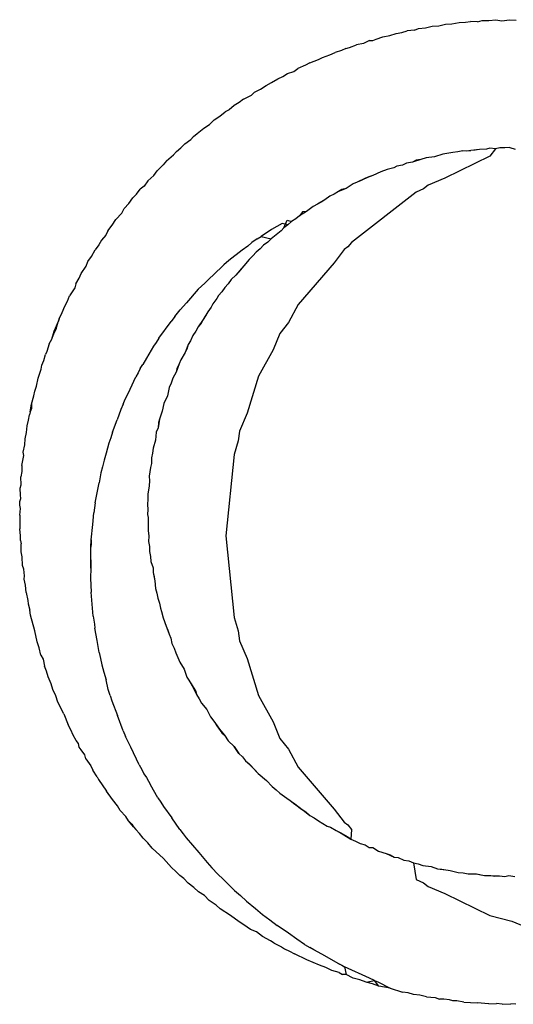
# Model space of a CAD drawing. Extents: x -38 to 46, y -50 to 52.
# Drawn here: x 43 to 43, y -44 to -44 of the extents above; entities that cross this region are included whole.
import ezdxf

# ---------------------------------------------------------------- set-up
doc = ezdxf.new("R2010")
doc.units = 0
doc.header["$MEASUREMENT"] = 0
doc.layers.get('0').update_dxf_attribs({"linetype": 'CONTINUOUS'})

msp = doc.modelspace()

# ---------------------------------------------------------------- linework, layer by layer
for p, q in [((42.90387, -43.52122), (42.90598, -43.52063)), ((42.90598, -43.52063), (42.90799, -43.52051)), ((42.90799, -43.52051), (42.9103, -43.52011)), ((42.9103, -43.52011), (42.91225, -43.52003)), ((42.91225, -43.52003), (42.91393, -43.51976)), ((42.91613, -43.51987), (42.91393, -43.51976)), ((42.91613, -43.51987), (42.91755, -43.5195)), ((42.91755, -43.5195), (42.9197, -43.51952)), ((42.9197, -43.51952), (42.92189, -43.5193)), ((42.92189, -43.5193), (42.92386, -43.51954)), ((42.92386, -43.51954), (42.92622, -43.51923)), ((42.92622, -43.51923), (42.92839, -43.51936)), ((42.88827, -43.5242), (42.89024, -43.52359)), ((42.89024, -43.52359), (42.89204, -43.52328)), ((42.89204, -43.52328), (42.89379, -43.52277)), ((42.89605, -43.52258), (42.89379, -43.52277)), ((42.89605, -43.52258), (42.89737, -43.52204)), ((42.89737, -43.52204), (42.89955, -43.52177)), ((42.89955, -43.52177), (42.90166, -43.52128)), ((42.90166, -43.52128), (42.90387, -43.52122)), ((42.87992, -43.52674), (42.87769, -43.52718)), ((42.88183, -43.52587), (42.87992, -43.52674)), ((42.88183, -43.52587), (42.88289, -43.52587)), ((42.88289, -43.52587), (42.8839, -43.52539)), ((42.8839, -43.52539), (42.88602, -43.52467)), ((42.88602, -43.52467), (42.88827, -43.5242)), ((42.86919, -43.53039), (42.87086, -43.52962)), ((42.87291, -43.52898), (42.87086, -43.52962)), ((42.87425, -43.52836), (42.87291, -43.52898)), ((42.87425, -43.52836), (42.87549, -43.52801)), ((42.87549, -43.52801), (42.87769, -43.52718)), ((42.86289, -43.53294), (42.86142, -43.53371)), ((42.86289, -43.53294), (42.86561, -43.53184)), ((42.86561, -43.53184), (42.86685, -43.53123)), ((42.86685, -43.53123), (42.86919, -43.53039)), ((42.85421, -43.53728), (42.85579, -43.53635)), ((42.85579, -43.53635), (42.85778, -43.53564)), ((42.85778, -43.53564), (42.859, -43.53475)), ((42.86142, -43.53371), (42.859, -43.53475)), ((42.84892, -43.54008), (42.85068, -43.53921)), ((42.85068, -43.53921), (42.85263, -43.53801)), ((42.85263, -43.53801), (42.85421, -43.53728)), ((42.84429, -43.54315), (42.84528, -43.54224)), ((42.84528, -43.54224), (42.84714, -43.54126)), ((42.84714, -43.54126), (42.84892, -43.54008)), ((42.84036, -43.5455), (42.83879, -43.54644)), ((42.84172, -43.54449), (42.84036, -43.5455)), ((42.84172, -43.54449), (42.84429, -43.54315)), ((42.83427, -43.5498), (42.8359, -43.54846)), ((42.83722, -43.54784), (42.8359, -43.54846)), ((42.83879, -43.54644), (42.83722, -43.54784)), ((42.83101, -43.55247), (42.83249, -43.55098)), ((42.83249, -43.55098), (42.83427, -43.5498)), ((42.82707, -43.55539), (42.82913, -43.5536)), ((42.82913, -43.5536), (42.83101, -43.55247)), ((42.82312, -43.55867), (42.825, -43.5572)), ((42.825, -43.5572), (42.82583, -43.55632)), ((42.82583, -43.55632), (42.82707, -43.55539)), ((42.81953, -43.56207), (42.82046, -43.56109)), ((42.82046, -43.56109), (42.82188, -43.55993)), ((42.82312, -43.55867), (42.82188, -43.55993)), ((42.90822, -43.56134), (42.90639, -43.56173)), ((42.90983, -43.56118), (42.90822, -43.56134)), ((42.91141, -43.56086), (42.90983, -43.56118)), ((42.91141, -43.56086), (42.914, -43.56077)), ((42.91264, -43.56095), (42.91141, -43.56086)), ((42.914, -43.56077), (42.91264, -43.56095)), ((42.91673, -43.56039), (42.914, -43.56077)), ((42.91536, -43.56059), (42.914, -43.56077)), ((42.91673, -43.56039), (42.91536, -43.56059)), ((42.91893, -43.56029), (42.91673, -43.56039)), ((42.91998, -43.56003), (42.91893, -43.56029)), ((42.92178, -43.56018), (42.91998, -43.56003)), ((42.92178, -43.56018), (42.92002, -43.56256)), ((42.92319, -43.55988), (42.92178, -43.56018)), ((42.92481, -43.55993), (42.92319, -43.55988)), ((42.9264, -43.55982), (42.92481, -43.55993)), ((42.9264, -43.55982), (42.92808, -43.5603)), ((42.81734, -43.56407), (42.81628, -43.56527)), ((42.81734, -43.56407), (42.81953, -43.56207)), ((42.89547, -43.5644), (42.89354, -43.56474)), ((42.8981, -43.56355), (42.89547, -43.5644)), ((42.89664, -43.56385), (42.89547, -43.5644)), ((42.8981, -43.56355), (42.89664, -43.56385)), ((42.89977, -43.56305), (42.8981, -43.56355)), ((42.90245, -43.56274), (42.89977, -43.56305)), ((42.90504, -43.5619), (42.90245, -43.56274)), ((42.90639, -43.56173), (42.90504, -43.5619)), ((42.92002, -43.56256), (42.90574, -43.56956)), ((42.81326, -43.56865), (42.8143, -43.56715)), ((42.81628, -43.56527), (42.8143, -43.56715)), ((42.88542, -43.56752), (42.88289, -43.56868)), ((42.88737, -43.56679), (42.88542, -43.56752)), ((42.8895, -43.56625), (42.88737, -43.56679)), ((42.89047, -43.56571), (42.8895, -43.56625)), ((42.89232, -43.56537), (42.89047, -43.56571)), ((42.89354, -43.56474), (42.89232, -43.56537)), ((42.81134, -43.57032), (42.81021, -43.57206)), ((42.81134, -43.57032), (42.81326, -43.56865)), ((42.87912, -43.57031), (42.87664, -43.57131)), ((42.87784, -43.57078), (42.87664, -43.57131)), ((42.88033, -43.56967), (42.87784, -43.57078)), ((42.88159, -43.56913), (42.87912, -43.57031)), ((42.88033, -43.56967), (42.87912, -43.57031)), ((42.88289, -43.56868), (42.88033, -43.56967)), ((42.88159, -43.56913), (42.88033, -43.56967)), ((42.88289, -43.56868), (42.88159, -43.56913)), ((42.90574, -43.56956), (42.90039, -43.57177)), ((42.80775, -43.57455), (42.80892, -43.57303)), ((42.81021, -43.57206), (42.80892, -43.57303)), ((42.87193, -43.57372), (42.87058, -43.57456)), ((42.87441, -43.57276), (42.87193, -43.57372)), ((42.87298, -43.57316), (42.87193, -43.57372)), ((42.87441, -43.57276), (42.87298, -43.57316)), ((42.87664, -43.57131), (42.87441, -43.57276)), ((42.89892, -43.5729), (42.89667, -43.57401)), ((42.90039, -43.57177), (42.89892, -43.5729)), ((42.8053, -43.57757), (42.80657, -43.57581)), ((42.80657, -43.57581), (42.80775, -43.57455)), ((42.86757, -43.57645), (42.86523, -43.57774)), ((42.86757, -43.57645), (42.8664, -43.5771)), ((42.86918, -43.57526), (42.86757, -43.57645)), ((42.87058, -43.57456), (42.86918, -43.57526)), ((42.89667, -43.57401), (42.87611, -43.58992)), ((42.80308, -43.58063), (42.80384, -43.5792)), ((42.80384, -43.5792), (42.8053, -43.57757)), ((42.86182, -43.58015), (42.85954, -43.58146)), ((42.86182, -43.58015), (42.86047, -43.58023)), ((42.86385, -43.57852), (42.86182, -43.58015)), ((42.8664, -43.5771), (42.86385, -43.57852)), ((42.86523, -43.57774), (42.86385, -43.57852)), ((42.8664, -43.5771), (42.86523, -43.57774)), ((42.80007, -43.58444), (42.8012, -43.58267)), ((42.8012, -43.58267), (42.80308, -43.58063)), ((42.85453, -43.58526), (42.85566, -43.5828)), ((42.85566, -43.5828), (42.85702, -43.58332)), ((42.85834, -43.58245), (42.85702, -43.58332)), ((42.85954, -43.58146), (42.85834, -43.58245)), ((42.86047, -43.58023), (42.85954, -43.58146)), ((42.79866, -43.58622), (42.79805, -43.58758)), ((42.79866, -43.58622), (42.80007, -43.58444)), ((42.85063, -43.58579), (42.84733, -43.58802)), ((42.85405, -43.58386), (42.85063, -43.58579)), ((42.85369, -43.58625), (42.85159, -43.58795)), ((42.85369, -43.58625), (42.85265, -43.5871)), ((42.85453, -43.58526), (42.85369, -43.58625)), ((42.85584, -43.58435), (42.85405, -43.58386)), ((42.85584, -43.58435), (42.85453, -43.58526)), ((42.85702, -43.58332), (42.85584, -43.58435)), ((42.79661, -43.58923), (42.79577, -43.59073)), ((42.79805, -43.58758), (42.79661, -43.58923)), ((42.84611, -43.58878), (42.84439, -43.58999)), ((42.84611, -43.58878), (42.84733, -43.58802)), ((42.84733, -43.58802), (42.85052, -43.58879)), ((42.85052, -43.58879), (42.84945, -43.58987)), ((42.85265, -43.5871), (42.85052, -43.58879)), ((42.85159, -43.58795), (42.85052, -43.58879)), ((42.85265, -43.5871), (42.85159, -43.58795)), ((42.7935, -43.59439), (42.79463, -43.5923)), ((42.79577, -43.59073), (42.79463, -43.5923)), ((42.84132, -43.59242), (42.83713, -43.59563)), ((42.84311, -43.59107), (42.84132, -43.59242)), ((42.84439, -43.58999), (42.84311, -43.59107)), ((42.84703, -43.59196), (42.84581, -43.59302)), ((42.84812, -43.59081), (42.84703, -43.59196)), ((42.84945, -43.58987), (42.84812, -43.59081)), ((42.87378, -43.59219), (42.87059, -43.59636)), ((42.87489, -43.59134), (42.87378, -43.59219)), ((42.87611, -43.58992), (42.87489, -43.59134)), ((42.79236, -43.59602), (42.7935, -43.59439)), ((42.83713, -43.59563), (42.83555, -43.59699)), ((42.84356, -43.59529), (42.84183, -43.59736)), ((42.84475, -43.59421), (42.84356, -43.59529)), ((42.84581, -43.59302), (42.84475, -43.59421)), ((42.7902, -43.5998), (42.79182, -43.59749)), ((42.79182, -43.59749), (42.79236, -43.59602)), ((42.83555, -43.59699), (42.8321, -43.60029)), ((42.84116, -43.59818), (42.83936, -43.60026)), ((42.84183, -43.59736), (42.84026, -43.59923)), ((42.84116, -43.59818), (42.84026, -43.59923)), ((42.84183, -43.59736), (42.84116, -43.59818)), ((42.87059, -43.59636), (42.85918, -43.60965)), ((42.78848, -43.60301), (42.78952, -43.60129)), ((42.78952, -43.60129), (42.7902, -43.5998)), ((42.82943, -43.60284), (42.83108, -43.60123)), ((42.83108, -43.60123), (42.8321, -43.60029)), ((42.83784, -43.6017), (42.83689, -43.60301)), ((42.83936, -43.60026), (42.83784, -43.6017)), ((42.84026, -43.59923), (42.83936, -43.60026)), ((42.78815, -43.60428), (42.78652, -43.60689)), ((42.78848, -43.60301), (42.78815, -43.60428)), ((42.82739, -43.60479), (42.8237, -43.60905)), ((42.82943, -43.60284), (42.82739, -43.60479)), ((42.83581, -43.60421), (42.8349, -43.60555)), ((42.83689, -43.60301), (42.83581, -43.60421)), ((42.78582, -43.60857), (42.78652, -43.60689)), ((42.83325, -43.60774), (42.83198, -43.60941)), ((42.83386, -43.60678), (42.83325, -43.60774)), ((42.8349, -43.60555), (42.83386, -43.60678)), ((42.7842, -43.61213), (42.78496, -43.61016)), ((42.78496, -43.61016), (42.78582, -43.60857)), ((42.81993, -43.61339), (42.82161, -43.61131)), ((42.8237, -43.60905), (42.82161, -43.61131)), ((42.83153, -43.61041), (42.8304, -43.61198)), ((42.83198, -43.60941), (42.83153, -43.61041)), ((42.85918, -43.60965), (42.85601, -43.61535)), ((42.78321, -43.61412), (42.78241, -43.61634)), ((42.78321, -43.61412), (42.78286, -43.61507)), ((42.78321, -43.61412), (42.7842, -43.61213)), ((42.81993, -43.61339), (42.81879, -43.61499)), ((42.829, -43.61436), (42.82732, -43.61667)), ((42.829, -43.61436), (42.82828, -43.61554)), ((42.8304, -43.61198), (42.829, -43.61436)), ((42.8297, -43.61317), (42.829, -43.61436)), ((42.8304, -43.61198), (42.8297, -43.61317)), ((42.78141, -43.61912), (42.78222, -43.61734)), ((42.78157, -43.61811), (42.78241, -43.61634)), ((42.78222, -43.61734), (42.78286, -43.61507)), ((42.78241, -43.61634), (42.78222, -43.61734)), ((42.78241, -43.61634), (42.78286, -43.61507)), ((42.81485, -43.62032), (42.81879, -43.61499)), ((42.82732, -43.61667), (42.82659, -43.61811)), ((42.82828, -43.61554), (42.82732, -43.61667)), ((42.85601, -43.61535), (42.85336, -43.61881)), ((42.78004, -43.62213), (42.78088, -43.62059)), ((42.78088, -43.62059), (42.78157, -43.61811)), ((42.78088, -43.62059), (42.78141, -43.61912)), ((42.78157, -43.61811), (42.78141, -43.61912)), ((42.81485, -43.62032), (42.81404, -43.62165)), ((42.82572, -43.61946), (42.8249, -43.62114)), ((42.82659, -43.61811), (42.82572, -43.61946)), ((42.85336, -43.61881), (42.85121, -43.62401)), ((42.78004, -43.62213), (42.77928, -43.62448)), ((42.81317, -43.62286), (42.81099, -43.62662)), ((42.81404, -43.62165), (42.81317, -43.62286)), ((42.8242, -43.6223), (42.82324, -43.62484)), ((42.82373, -43.62375), (42.82324, -43.62484)), ((42.8242, -43.6223), (42.82373, -43.62375)), ((42.8249, -43.62114), (42.8242, -43.6223)), ((42.77836, -43.62735), (42.77886, -43.62552)), ((42.77928, -43.62448), (42.77886, -43.62552)), ((42.81099, -43.62662), (42.80981, -43.62867)), ((42.82324, -43.62484), (42.82184, -43.62713)), ((42.85121, -43.62401), (42.84656, -43.63238)), ((42.77654, -43.633), (42.77746, -43.63013)), ((42.77746, -43.63013), (42.77775, -43.62892)), ((42.77775, -43.62892), (42.77836, -43.62735)), ((42.80894, -43.62996), (42.80828, -43.6313)), ((42.80894, -43.62996), (42.80981, -43.62867)), ((42.82133, -43.6285), (42.82036, -43.63107)), ((42.82054, -43.63006), (42.82036, -43.63107)), ((42.82133, -43.6285), (42.82054, -43.63006)), ((42.82184, -43.62713), (42.82133, -43.6285)), ((42.77599, -43.63555), (42.77654, -43.633)), ((42.80573, -43.6365), (42.80752, -43.63262)), ((42.80828, -43.6313), (42.80752, -43.63262)), ((42.81933, -43.63301), (42.81883, -43.63454)), ((42.82036, -43.63107), (42.81933, -43.63301)), ((42.84656, -43.63238), (42.84288, -43.64412)), ((42.77544, -43.6371), (42.77599, -43.63555)), ((42.8182, -43.63599), (42.81762, -43.6386)), ((42.81883, -43.63454), (42.8182, -43.63599)), ((42.77446, -43.6412), (42.77515, -43.63865)), ((42.77515, -43.63865), (42.77544, -43.6371)), ((42.80391, -43.6402), (42.80573, -43.6365)), ((42.81762, -43.6386), (42.8165, -43.64102)), ((42.77397, -43.64364), (42.77446, -43.6412)), ((42.77441, -43.64264), (42.77397, -43.64364)), ((42.77446, -43.6412), (42.77441, -43.64264)), ((42.80352, -43.64122), (42.80278, -43.64289)), ((42.80352, -43.64122), (42.80391, -43.6402)), ((42.8165, -43.64102), (42.81591, -43.64344)), ((42.7735, -43.64634), (42.77373, -43.64464)), ((42.77397, -43.64364), (42.77373, -43.64464)), ((42.80278, -43.64289), (42.80162, -43.64618)), ((42.81546, -43.64471), (42.81479, -43.64707)), ((42.81591, -43.64344), (42.81513, -43.64602)), ((42.81546, -43.64471), (42.81513, -43.64602)), ((42.81591, -43.64344), (42.81546, -43.64471)), ((42.84288, -43.64412), (42.84052, -43.6498)), ((42.77284, -43.65019), (42.77307, -43.6481)), ((42.77307, -43.6481), (42.7735, -43.64634)), ((42.8001, -43.65014), (42.80162, -43.64618)), ((42.81463, -43.64872), (42.81407, -43.65011)), ((42.81513, -43.64602), (42.81463, -43.64872)), ((42.81479, -43.64707), (42.81463, -43.64872)), ((42.81513, -43.64602), (42.81479, -43.64707)), ((42.77239, -43.65228), (42.77284, -43.65019)), ((42.79958, -43.65196), (42.79897, -43.65367)), ((42.8001, -43.65014), (42.79958, -43.65196)), ((42.81407, -43.65011), (42.81382, -43.65271)), ((42.84052, -43.6498), (42.84011, -43.65293)), ((42.77181, -43.65649), (42.77225, -43.65414)), ((42.77225, -43.65414), (42.77239, -43.65228)), ((42.79897, -43.65367), (42.79819, -43.65675)), ((42.81382, -43.65271), (42.81304, -43.65521)), ((42.84011, -43.65293), (42.83878, -43.65719)), ((42.77135, -43.66073), (42.772, -43.65757)), ((42.772, -43.65757), (42.77181, -43.65649)), ((42.79819, -43.65675), (42.79754, -43.65906)), ((42.81287, -43.65676), (42.81253, -43.6583)), ((42.81304, -43.65521), (42.81287, -43.65676)), ((42.83878, -43.65719), (42.83614, -43.68306)), ((42.77135, -43.66073), (42.7713, -43.66259)), ((42.79692, -43.66117), (42.79647, -43.66309)), ((42.79754, -43.65906), (42.79692, -43.66117)), ((42.81227, -43.66138), (42.81185, -43.66407)), ((42.81227, -43.66138), (42.81203, -43.66272)), ((42.81249, -43.66006), (42.81227, -43.66138)), ((42.81253, -43.6583), (42.81249, -43.66006)), ((42.7713, -43.66259), (42.77106, -43.6643)), ((42.77117, -43.66687), (42.77106, -43.6643)), ((42.79647, -43.66309), (42.79593, -43.66621)), ((42.81203, -43.66272), (42.81185, -43.66407)), ((42.81185, -43.66407), (42.81187, -43.66561)), ((42.77084, -43.66789), (42.77117, -43.66687)), ((42.79467, -43.67257), (42.79593, -43.66621)), ((42.8118, -43.66721), (42.81139, -43.66986)), ((42.81187, -43.66561), (42.8118, -43.66721)), ((42.77088, -43.67012), (42.77084, -43.66789)), ((42.77104, -43.67116), (42.77088, -43.67012)), ((42.81139, -43.66986), (42.81141, -43.67144)), ((42.77069, -43.67219), (42.77104, -43.67116)), ((42.77073, -43.67331), (42.77069, -43.67219)), ((42.77094, -43.67433), (42.77073, -43.67331)), ((42.79467, -43.67257), (42.79426, -43.67576)), ((42.81141, -43.67144), (42.81128, -43.67305)), ((42.81128, -43.67305), (42.81135, -43.67463)), ((42.77066, -43.67651), (42.77094, -43.67433)), ((42.77066, -43.67651), (42.77073, -43.67785)), ((42.79393, -43.67941), (42.79426, -43.67576)), ((42.81135, -43.67463), (42.81125, -43.67624)), ((42.81125, -43.67624), (42.81151, -43.67727)), ((42.77073, -43.67785), (42.77075, -43.68084)), ((42.7934, -43.68428), (42.79393, -43.67941)), ((42.81151, -43.67727), (42.81152, -43.67864)), ((42.81151, -43.67727), (42.81152, -43.68001)), ((42.81152, -43.67864), (42.81151, -43.68139)), ((42.81152, -43.68001), (42.81151, -43.68139)), ((42.77093, -43.68305), (42.77075, -43.68084)), ((42.77092, -43.68447), (42.77093, -43.68305)), ((42.81151, -43.68139), (42.81172, -43.68314)), ((42.81172, -43.68314), (42.81163, -43.68482)), ((42.83614, -43.68306), (42.83878, -43.70892)), ((42.77092, -43.68447), (42.77113, -43.68554)), ((42.77117, -43.6881), (42.77113, -43.68554)), ((42.79326, -43.68665), (42.7934, -43.68428)), ((42.79337, -43.68545), (42.79326, -43.68665)), ((42.7934, -43.68428), (42.79337, -43.68545)), ((42.81163, -43.68482), (42.81186, -43.68641)), ((42.81186, -43.68641), (42.81193, -43.68803)), ((42.7714, -43.68966), (42.77117, -43.6881)), ((42.79327, -43.6907), (42.79326, -43.68665)), ((42.81193, -43.68803), (42.81221, -43.68961)), ((42.77158, -43.69243), (42.7714, -43.68966)), ((42.77198, -43.69363), (42.77158, -43.69243)), ((42.79325, -43.69325), (42.79327, -43.6907)), ((42.79327, -43.6907), (42.79325, -43.69178)), ((42.79325, -43.69178), (42.79325, -43.69325)), ((42.81221, -43.68961), (42.81233, -43.69123)), ((42.81233, -43.69123), (42.81304, -43.69316)), ((42.7722, -43.69568), (42.77198, -43.69363)), ((42.77211, -43.69676), (42.7722, -43.69568)), ((42.79325, -43.69325), (42.79316, -43.69648)), ((42.81304, -43.69316), (42.81308, -43.69466)), ((42.81308, -43.69466), (42.81334, -43.69602)), ((42.81308, -43.69466), (42.81359, -43.69737)), ((42.77252, -43.6987), (42.77211, -43.69676)), ((42.77277, -43.70107), (42.77252, -43.6987)), ((42.79316, -43.69648), (42.79324, -43.69867)), ((42.79324, -43.69867), (42.79337, -43.70087)), ((42.81334, -43.69602), (42.81359, -43.69737)), ((42.81359, -43.69737), (42.81382, -43.69973)), ((42.77277, -43.70107), (42.77325, -43.7036)), ((42.79402, -43.70852), (42.79337, -43.70087)), ((42.81382, -43.69973), (42.81426, -43.70128)), ((42.81426, -43.70128), (42.81454, -43.70287)), ((42.77325, -43.7036), (42.77341, -43.70466)), ((42.77341, -43.70466), (42.77389, -43.70659)), ((42.81454, -43.70287), (42.81503, -43.70442)), ((42.81503, -43.70442), (42.81535, -43.70599)), ((42.77413, -43.70824), (42.77389, -43.70659)), ((42.77552, -43.71315), (42.77413, -43.70824)), ((42.81535, -43.70599), (42.81572, -43.70707)), ((42.81572, -43.70707), (42.81624, -43.70909)), ((42.79402, -43.70852), (42.79439, -43.71109)), ((42.79439, -43.71109), (42.79451, -43.7123)), ((42.81624, -43.70909), (42.81721, -43.71166)), ((42.83878, -43.70892), (42.84011, -43.71318)), ((42.7762, -43.71671), (42.77552, -43.71315)), ((42.79525, -43.71621), (42.79451, -43.7123)), ((42.81721, -43.71166), (42.81819, -43.71423)), ((42.81721, -43.71166), (42.81771, -43.71295)), ((42.81771, -43.71295), (42.81819, -43.71423)), ((42.81819, -43.71423), (42.81866, -43.71552)), ((42.84011, -43.71318), (42.84052, -43.71631)), ((42.77684, -43.71859), (42.7762, -43.71671)), ((42.79587, -43.72011), (42.79525, -43.71621)), ((42.81866, -43.71552), (42.81904, -43.71721)), ((42.81904, -43.71721), (42.81972, -43.71867)), ((42.84052, -43.71631), (42.84288, -43.722)), ((42.7774, -43.72089), (42.77684, -43.71859)), ((42.79587, -43.72011), (42.79635, -43.72201)), ((42.81972, -43.71867), (42.82024, -43.72017)), ((42.82024, -43.72017), (42.82095, -43.72161)), ((42.7774, -43.72089), (42.7781, -43.72222)), ((42.7781, -43.72222), (42.7785, -43.72436)), ((42.79635, -43.72201), (42.79673, -43.72397)), ((42.82095, -43.72161), (42.82151, -43.7231)), ((42.82151, -43.7231), (42.82288, -43.7254)), ((42.84288, -43.722), (42.84656, -43.73373)), ((42.77915, -43.72595), (42.7785, -43.72436)), ((42.77968, -43.72779), (42.77915, -43.72595)), ((42.79673, -43.72397), (42.79743, -43.72626)), ((42.79743, -43.72626), (42.79809, -43.72879)), ((42.82288, -43.7254), (42.82381, -43.72788)), ((42.78062, -43.72998), (42.77968, -43.72779)), ((42.78118, -43.73185), (42.78062, -43.72998)), ((42.79881, -43.73177), (42.79809, -43.72879)), ((42.82381, -43.72788), (42.82445, -43.72889)), ((42.82381, -43.72788), (42.82514, -43.73005)), ((42.82445, -43.72889), (42.82582, -43.73121)), ((42.82514, -43.73005), (42.82658, -43.7324)), ((42.78211, -43.73386), (42.78118, -43.73185)), ((42.79943, -43.73376), (42.79881, -43.73177)), ((42.82582, -43.73121), (42.82682, -43.73342)), ((42.82582, -43.73121), (42.82658, -43.7324)), ((42.82658, -43.7324), (42.82682, -43.73342)), ((42.7828, -43.73586), (42.78211, -43.73386)), ((42.78474, -43.73957), (42.7828, -43.73586)), ((42.79943, -43.73376), (42.79997, -43.73545)), ((42.79997, -43.73545), (42.80173, -43.74004)), ((42.82682, -43.73342), (42.82769, -43.73474)), ((42.82769, -43.73474), (42.82842, -43.73611)), ((42.82842, -43.73611), (42.83007, -43.73815)), ((42.84656, -43.73373), (42.85121, -43.7421)), ((42.83007, -43.73815), (42.83125, -43.74048)), ((42.78474, -43.73957), (42.78603, -43.74307)), ((42.80353, -43.74496), (42.80173, -43.74004)), ((42.83125, -43.74048), (42.83261, -43.74223)), ((42.83261, -43.74223), (42.83416, -43.74443)), ((42.83261, -43.74223), (42.83332, -43.74338)), ((42.85121, -43.7421), (42.85336, -43.74731)), ((42.78692, -43.74465), (42.78603, -43.74307)), ((42.78762, -43.74628), (42.78692, -43.74465)), ((42.80353, -43.74496), (42.80427, -43.7467)), ((42.83332, -43.74338), (42.83491, -43.74557)), ((42.83416, -43.74443), (42.83491, -43.74557)), ((42.83416, -43.74443), (42.83578, -43.74631)), ((42.83491, -43.74557), (42.83578, -43.74631)), ((42.78865, -43.74801), (42.78762, -43.74628)), ((42.78931, -43.74892), (42.78865, -43.74801)), ((42.80596, -43.75014), (42.80427, -43.7467)), ((42.83578, -43.74631), (42.83686, -43.74805)), ((42.83686, -43.74805), (42.83878, -43.74988)), ((42.85336, -43.74731), (42.85601, -43.75076)), ((42.78961, -43.75006), (42.78931, -43.74892)), ((42.79015, -43.75094), (42.78961, -43.75006)), ((42.79139, -43.75257), (42.79015, -43.75094)), ((42.80859, -43.75574), (42.80596, -43.75014)), ((42.83878, -43.74988), (42.8397, -43.75115)), ((42.84028, -43.7521), (42.83878, -43.74988)), ((42.8397, -43.75115), (42.84028, -43.7521)), ((42.85601, -43.75076), (42.85918, -43.75646)), ((42.79169, -43.75376), (42.79139, -43.75257)), ((42.79169, -43.75376), (42.7933, -43.75603)), ((42.84028, -43.7521), (42.8414, -43.75321)), ((42.8414, -43.75321), (42.84242, -43.75445)), ((42.84242, -43.75445), (42.84452, -43.75643)), ((42.84242, -43.75445), (42.84361, -43.75541)), ((42.7933, -43.75603), (42.79385, -43.7574)), ((42.79523, -43.75948), (42.79385, -43.7574)), ((42.80859, -43.75574), (42.80945, -43.75723)), ((42.80945, -43.75723), (42.8101, -43.75854)), ((42.84361, -43.75541), (42.84452, -43.75643)), ((42.84361, -43.75541), (42.84542, -43.75746)), ((42.84452, -43.75643), (42.84542, -43.75746)), ((42.84452, -43.75643), (42.8464, -43.75844)), ((42.84542, -43.75746), (42.8464, -43.75844)), ((42.85918, -43.75646), (42.87059, -43.76975)), ((42.79523, -43.75948), (42.79573, -43.76037)), ((42.79573, -43.76037), (42.79826, -43.76406)), ((42.8101, -43.75854), (42.81091, -43.75977)), ((42.81091, -43.75977), (42.81222, -43.76206)), ((42.8464, -43.75844), (42.84905, -43.76064)), ((42.84905, -43.76064), (42.85088, -43.76263)), ((42.8001, -43.76676), (42.79826, -43.76406)), ((42.81458, -43.76616), (42.81222, -43.76206)), ((42.85088, -43.76263), (42.85216, -43.76361)), ((42.85216, -43.76361), (42.85334, -43.76471)), ((42.80169, -43.7687), (42.8001, -43.76676)), ((42.81458, -43.76616), (42.81553, -43.76753)), ((42.81553, -43.76753), (42.8164, -43.76896)), ((42.85334, -43.76471), (42.8555, -43.76634)), ((42.8555, -43.76634), (42.85661, -43.76701)), ((42.85661, -43.76701), (42.85878, -43.76871)), ((42.85661, -43.76701), (42.8577, -43.76785)), ((42.80262, -43.77017), (42.80169, -43.7687)), ((42.80435, -43.77209), (42.80262, -43.77017)), ((42.8164, -43.76896), (42.81896, -43.7725)), ((42.8577, -43.76785), (42.85878, -43.76871)), ((42.85985, -43.76959), (42.8577, -43.76785)), ((42.85878, -43.76871), (42.85985, -43.76959)), ((42.85878, -43.76871), (42.8607, -43.77012)), ((42.85985, -43.76959), (42.86157, -43.77064)), ((42.8607, -43.77012), (42.86285, -43.77177)), ((42.86157, -43.77064), (42.86285, -43.77177)), ((42.87059, -43.76975), (42.87378, -43.77392)), ((42.80525, -43.77352), (42.80435, -43.77209)), ((42.80525, -43.77352), (42.80624, -43.77459)), ((42.80687, -43.77544), (42.80525, -43.77352)), ((42.82151, -43.7762), (42.81896, -43.7725)), ((42.86285, -43.77177), (42.86426, -43.77258)), ((42.86426, -43.77258), (42.86557, -43.77352)), ((42.86557, -43.77352), (42.86699, -43.77429)), ((42.80624, -43.77459), (42.80687, -43.77544)), ((42.80687, -43.77544), (42.80752, -43.77628)), ((42.80874, -43.77754), (42.80752, -43.77628)), ((42.82151, -43.7762), (42.82263, -43.77758)), ((42.86699, -43.77429), (42.86833, -43.7752)), ((42.86833, -43.7752), (42.86938, -43.77545)), ((42.86938, -43.77545), (42.87125, -43.7766)), ((42.87125, -43.7766), (42.87247, -43.77724)), ((42.87125, -43.7766), (42.87368, -43.77789)), ((42.87378, -43.77392), (42.87489, -43.77477)), ((42.87489, -43.77477), (42.87611, -43.77619)), ((42.87611, -43.77619), (42.8759, -43.77927)), ((42.80987, -43.77899), (42.80874, -43.77754)), ((42.81139, -43.7805), (42.80987, -43.77899)), ((42.82263, -43.77758), (42.8236, -43.77892)), ((42.8236, -43.77892), (42.8276, -43.78357)), ((42.87247, -43.77724), (42.87368, -43.77789)), ((42.87247, -43.77724), (42.87488, -43.77855)), ((42.87368, -43.77789), (42.8759, -43.77927)), ((42.87488, -43.77855), (42.8759, -43.77927)), ((42.8759, -43.77927), (42.87739, -43.77989)), ((42.87739, -43.77989), (42.8788, -43.78065)), ((42.81276, -43.78218), (42.81139, -43.7805)), ((42.81634, -43.78542), (42.81276, -43.78218)), ((42.8788, -43.78065), (42.88037, -43.78112)), ((42.88037, -43.78112), (42.88173, -43.78194)), ((42.88173, -43.78194), (42.88285, -43.78195)), ((42.88285, -43.78195), (42.88469, -43.78315)), ((42.88469, -43.78315), (42.88704, -43.78388)), ((42.81884, -43.78832), (42.81634, -43.78542)), ((42.8276, -43.78357), (42.83018, -43.78669)), ((42.88704, -43.78388), (42.88968, -43.78498)), ((42.88704, -43.78388), (42.88834, -43.78429)), ((42.88834, -43.78429), (42.88968, -43.78498)), ((42.88968, -43.78498), (42.89091, -43.78514)), ((42.89091, -43.78514), (42.89269, -43.78595)), ((42.89269, -43.78595), (42.89429, -43.78622)), ((42.89429, -43.78622), (42.89572, -43.78684)), ((42.81884, -43.78832), (42.82026, -43.78952)), ((42.82026, -43.78952), (42.82149, -43.7908)), ((42.83018, -43.78669), (42.83171, -43.78836)), ((42.83171, -43.78836), (42.83363, -43.79038)), ((42.89572, -43.78684), (42.89727, -43.78717)), ((42.89572, -43.78684), (42.89667, -43.79211)), ((42.89727, -43.78717), (42.89875, -43.78765)), ((42.89875, -43.78765), (42.90136, -43.78801)), ((42.90136, -43.78801), (42.90342, -43.78869)), ((42.90342, -43.78869), (42.90475, -43.78887)), ((42.90342, -43.78869), (42.90607, -43.78905)), ((42.90475, -43.78887), (42.90739, -43.78925)), ((42.90607, -43.78905), (42.90739, -43.78925)), ((42.90739, -43.78925), (42.90999, -43.78989)), ((42.82279, -43.79183), (42.82149, -43.7908)), ((42.8242, -43.79322), (42.82279, -43.79183)), ((42.83363, -43.79038), (42.83534, -43.79199)), ((42.83893, -43.79557), (42.83534, -43.79199)), ((42.89667, -43.79211), (42.89892, -43.79321)), ((42.90999, -43.78989), (42.91155, -43.79001)), ((42.91155, -43.79001), (42.91311, -43.7903)), ((42.91311, -43.7903), (42.91577, -43.79028)), ((42.91577, -43.79028), (42.91838, -43.79081)), ((42.91577, -43.79028), (42.91713, -43.79064)), ((42.91713, -43.79064), (42.91838, -43.79081)), ((42.91838, -43.79081), (42.92037, -43.79083)), ((42.92037, -43.79083), (42.92155, -43.791)), ((42.92037, -43.79083), (42.9231, -43.79097)), ((42.92155, -43.791), (42.9231, -43.79097)), ((42.9231, -43.79097), (42.92474, -43.79111)), ((42.92474, -43.79111), (42.92603, -43.79088)), ((42.92603, -43.79088), (42.92794, -43.79112)), ((42.82601, -43.79461), (42.8242, -43.79322)), ((42.82751, -43.79604), (42.82601, -43.79461)), ((42.83893, -43.79557), (42.84086, -43.79722)), ((42.89892, -43.79321), (42.90039, -43.79434)), ((42.90039, -43.79434), (42.90574, -43.79655)), ((42.82938, -43.79718), (42.82751, -43.79604)), ((42.83091, -43.79876), (42.82938, -43.79718)), ((42.83304, -43.80025), (42.83091, -43.79876)), ((42.84086, -43.79722), (42.8427, -43.79897)), ((42.90574, -43.79655), (42.92002, -43.80356)), ((42.83439, -43.80139), (42.83304, -43.80025)), ((42.83767, -43.80351), (42.83439, -43.80139)), ((42.8427, -43.79897), (42.84562, -43.8013)), ((42.84562, -43.8013), (42.84782, -43.80318)), ((42.84037, -43.80557), (42.83767, -43.80351)), ((42.84782, -43.80318), (42.85011, -43.80488)), ((42.85011, -43.80488), (42.85244, -43.80675)), ((42.92002, -43.80356), (42.92703, -43.80537)), ((42.8419, -43.80645), (42.84037, -43.80557)), ((42.84404, -43.80794), (42.8419, -43.80645)), ((42.84588, -43.80874), (42.84404, -43.80794)), ((42.85603, -43.80915), (42.85244, -43.80675)), ((42.92703, -43.80537), (42.93139, -43.80718)), ((42.84776, -43.8102), (42.84588, -43.80874)), ((42.85038, -43.81161), (42.84776, -43.8102)), ((42.85867, -43.81107), (42.85603, -43.80915)), ((42.86119, -43.81269), (42.85867, -43.81107)), ((42.85155, -43.81235), (42.85038, -43.81161)), ((42.85155, -43.81235), (42.85385, -43.81351)), ((42.85385, -43.81351), (42.85476, -43.81407)), ((42.85476, -43.81407), (42.85642, -43.8148)), ((42.86119, -43.81269), (42.86284, -43.81371)), ((42.86415, -43.81438), (42.86284, -43.81371)), ((42.86663, -43.81581), (42.86415, -43.81438)), ((42.85642, -43.8148), (42.858, -43.81571)), ((42.86189, -43.81755), (42.858, -43.81571)), ((42.86588, -43.81931), (42.86189, -43.81755)), ((42.87205, -43.81889), (42.86663, -43.81581)), ((42.86787, -43.82001), (42.86588, -43.81931)), ((42.86987, -43.82094), (42.86787, -43.82001)), ((42.87389, -43.81983), (42.87205, -43.81889)), ((42.87205, -43.81889), (42.87299, -43.81933)), ((42.87299, -43.81933), (42.87389, -43.81983)), ((42.88182, -43.82343), (42.87389, -43.81983)), ((42.87389, -43.81983), (42.87433, -43.8223)), ((42.87221, -43.82165), (42.86987, -43.82094)), ((42.87221, -43.82165), (42.87324, -43.82222)), ((42.87433, -43.8223), (42.87324, -43.82222)), ((42.87662, -43.82341), (42.87433, -43.8223)), ((42.87871, -43.82398), (42.87662, -43.82341)), ((42.8834, -43.82417), (42.88182, -43.82343)), ((42.88069, -43.82473), (42.87871, -43.82398)), ((42.88069, -43.82473), (42.8834, -43.82417)), ((42.88278, -43.82524), (42.88069, -43.82473)), ((42.88477, -43.82594), (42.88278, -43.82524)), ((42.8834, -43.82417), (42.88445, -43.82455)), ((42.88477, -43.82594), (42.8834, -43.82417)), ((42.88445, -43.82455), (42.88838, -43.82659)), ((42.88838, -43.82659), (42.88477, -43.82594)), ((42.88838, -43.82659), (42.8923, -43.82784)), ((42.89404, -43.82812), (42.8923, -43.82784)), ((42.89574, -43.82858), (42.89404, -43.82812)), ((42.89775, -43.82885), (42.89574, -43.82858)), ((42.89988, -43.82937), (42.89775, -43.82885)), ((42.89988, -43.82937), (42.90263, -43.82951)), ((42.90263, -43.82951), (42.90405, -43.83004)), ((42.90545, -43.83004), (42.90405, -43.83004)), ((42.90723, -43.83025), (42.90545, -43.83004)), ((42.90827, -43.83061), (42.90723, -43.83025)), ((42.90951, -43.83062), (42.90827, -43.83061)), ((42.91181, -43.83099), (42.90951, -43.83062)), ((42.91181, -43.83099), (42.91595, -43.8313)), ((42.91967, -43.83156), (42.91595, -43.8313)), ((42.91967, -43.83156), (42.92213, -43.83151)), ((42.92398, -43.8317), (42.92213, -43.83151)), ((42.92398, -43.8317), (42.92666, -43.83153)), ((42.9283, -43.83172), (42.92666, -43.83153))]:
    msp.add_line(p, q)

doc.saveas('drawing.dxf')
